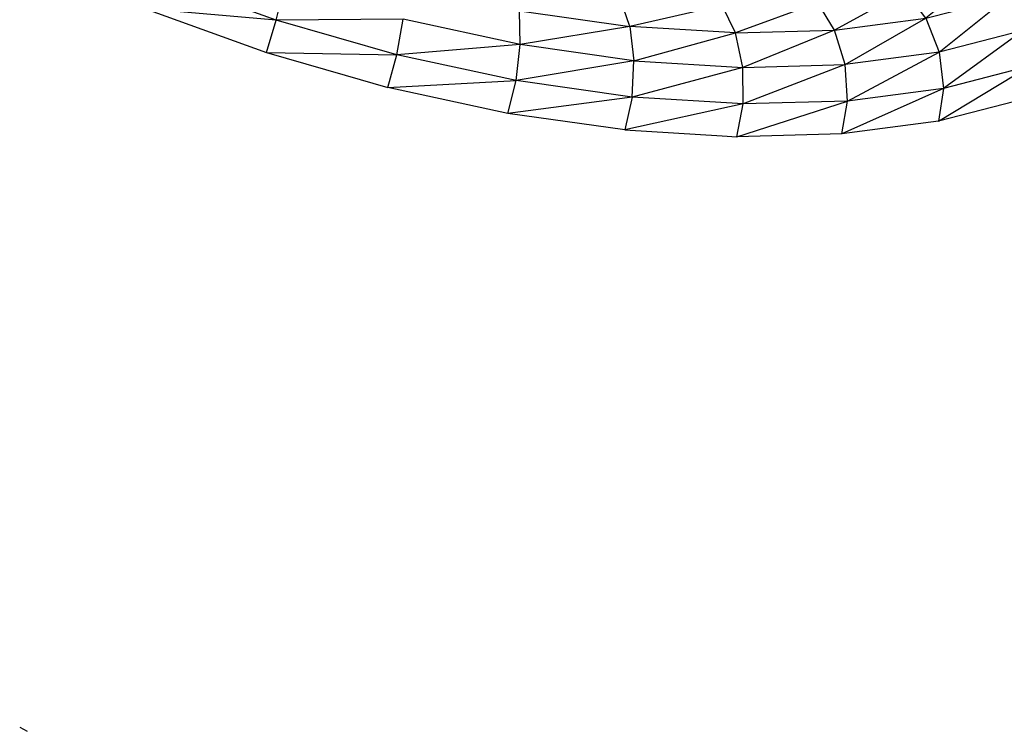
# Model space of a CAD drawing. Units: millimetres. Extents: x 548676 to 655749, y 169819 to 247471.
# Drawn here: x 553777 to 553839, y 232644 to 232689 of the extents above; entities that cross this region are included whole.
import ezdxf

# ---------------------------------------------------------------- set-up
doc = ezdxf.new("R2010")
doc.units = ezdxf.units.MM
doc.layers.add('truck', color=7, linetype='Continuous')

# ---------------------------------------------------------------- blocks, each defined once
blk = doc.blocks.new('A$C1DD87506')
at = {"layer": 'truck', "transparency": 33554687}
for p, q in [((2696.881, 1036.855), (2688.664, 1037.558)), ((2696.27, 1034.818), (2696.881, 1036.855)), ((2712.233, 1035.307), (2704.873, 1036.902)), ((2719.397, 1034.292), (2712.233, 1035.307)), ((2696.27, 1034.818), (2701.224, 1033.388)), ((2703.915, 1032.611), (2704.472, 1034.663)), ((2711.981, 1033.037), (2704.472, 1034.663)), ((2719.397, 1034.292), (2711.981, 1033.037)), ((2701.224, 1033.388), (2703.915, 1032.611)), ((2711.476, 1030.973), (2711.981, 1033.037)), ((2719.29, 1032), (2711.981, 1033.037)), ((2719.29, 1032), (2711.476, 1030.973)), ((2680.745, 992.305), (2681.209, 992.053))]:
    blk.add_line(p, q, dxfattribs=at)
for points in [[(2743.909, 1036.194), (2738.605, 1034.829), (2732.687, 1034.051), (2737.764, 1036.978), (2738.605, 1034.829), (2742.909, 1038.3), (2741.449, 1039.938), (2737.764, 1036.978), (2736.494, 1038.664), (2732.027, 1036.222), (2726.251, 1033.87), (2725.785, 1036.047), (2732.027, 1036.222), (2737.764, 1036.978), (2742.909, 1038.3)], [(2743.909, 1036.194), (2738.887, 1032.549), (2732.49, 1029.681), (2732.85, 1031.754), (2738.605, 1034.829), (2738.887, 1032.549), (2738.568, 1030.482), (2732.49, 1029.681), (2725.877, 1029.497), (2726.283, 1031.57), (2718.836, 1029.929), (2711.476, 1030.973), (2703.915, 1032.611), (2711.981, 1033.037), (2712.233, 1035.307), (2704.472, 1034.663), (2696.881, 1036.855), (2689.327, 1039.576)], [(2725.637, 1040.063), (2723.955, 1039.948), (2724.957, 1037.769), (2719.139, 1036.456), (2712.233, 1035.307), (2712.192, 1037.44), (2719.139, 1036.456), (2718.556, 1038.162), (2712.192, 1037.44), (2705.054, 1038.986), (2697.84, 1041.07), (2698.041, 1042.605), (2690.66, 1043.656), (2691.126, 1045.097), (2683.629, 1046.706), (2684.355, 1048.034), (2684.158, 1048.09)], [(2757.915, 1042.83), (2755.791, 1039.438), (2755.706, 1039.355), (2752.698, 1036.397), (2755.99, 1041.443), (2752.918, 1038.423), (2749.001, 1035.91), (2744.299, 1033.942), (2744.019, 1031.884), (2748.754, 1033.866), (2749.001, 1035.91), (2744.019, 1031.884), (2738.568, 1030.482), (2744.299, 1033.942), (2738.887, 1032.549), (2732.85, 1031.754), (2732.687, 1034.051), (2732.027, 1036.222), (2730.968, 1037.937), (2725.785, 1036.047), (2724.957, 1037.769)]]:
    blk.add_lwpolyline(points, dxfattribs=at)
for points in [[(2704.472, 1034.663), (2704.873, 1036.902), (2696.881, 1036.855), (2697.433, 1039.049), (2689.327, 1039.576), (2688.664, 1037.558), (2696.27, 1034.818)], [(2719.397, 1034.292), (2725.785, 1036.047), (2719.139, 1036.456)], [(2726.251, 1033.87), (2719.29, 1032), (2719.397, 1034.292), (2726.251, 1033.87), (2732.687, 1034.051), (2726.283, 1031.57)], [(2724.96, 1029.553), (2725.877, 1029.497), (2732.85, 1031.754), (2726.283, 1031.57), (2719.29, 1032), (2718.836, 1029.929)]]:
    blk.add_lwpolyline(points, close=True, dxfattribs=at)

msp = doc.modelspace()

# ---------------------------------------------------------------- block references
msp.add_blockref('A$C1DD87506', (551095.948, 231651.7))

doc.saveas('drawing.dxf')
